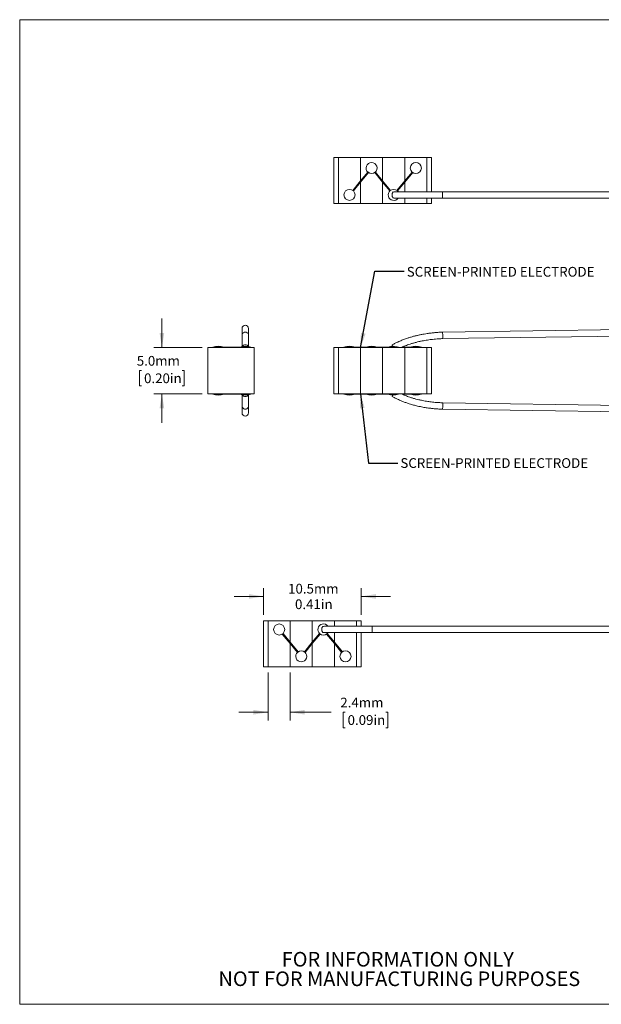
# Model space of a CAD drawing. Units: millimetres. Extents: x 2 to 278, y 1 to 215.
# Drawn here: x 2 to 128, y 1 to 215 of the extents above; entities that cross this region are included whole.
import ezdxf

# ---------------------------------------------------------------- set-up
doc = ezdxf.new("R2010")
doc.units = ezdxf.units.MM
doc.styles.add('SLDTEXTSTYLE0', font='TXT', dxfattribs={"width": 0.75})
doc.dimstyles.new('SLDDIMSTYLE0', dxfattribs={"dimtxt": 0, "dimasz": 3.175, "dimexe": 0, "dimexo": 0.0625, "dimgap": 0, "dimtad": 0, "dimtih": 1, "dimtoh": 1, "dimdec": 0, "dimrnd": 1e-09, "dimzin": 0, "dimdsep": 46, "dimtxsty": 'Standard', "dimsah": 1, "dimcen": 0.09, "dimadec": 0, "dimazin": 0, "dimtfac": 3.175, "dimtdec": 0, "dimtofl": 0, "dimtmove": 0, "dimatfit": 3, "dimfxl": 1, "dimfrac": 2, "dimtolj": 1, "dimtzin": 0, "dimarcsym": 0})
doc.dimstyles.new('SLDDIMSTYLE2', dxfattribs={"dimtxt": 2.116667, "dimasz": 3.175, "dimexe": 0, "dimexo": 0.0625, "dimgap": 0.529167, "dimtad": 0, "dimtih": 1, "dimtoh": 1, "dimdec": 1, "dimlfac": 0.5, "dimrnd": 1e-09, "dimzin": 4, "dimdsep": 46, "dimtxsty": 'SLDTEXTSTYLE0', "dimsah": 1, "dimcen": 0.09, "dimadec": 0, "dimazin": 1, "dimtfac": 1, "dimtdec": 1, "dimtmove": 0, "dimatfit": 0, "dimfxl": 1, "dimfrac": 2, "dimtolj": 1, "dimtzin": 12, "dimarcsym": 0})
doc.dimstyles.new('SLDDIMSTYLE3', dxfattribs={"dimtxt": 2.116667, "dimasz": 3.175, "dimexe": 0, "dimexo": 0.0625, "dimgap": 0.529167, "dimtad": 0, "dimtih": 1, "dimtoh": 1, "dimdec": 1, "dimlfac": 0.5, "dimrnd": 1e-09, "dimzin": 12, "dimdsep": 46, "dimtxsty": 'SLDTEXTSTYLE0', "dimsah": 1, "dimcen": 0.09, "dimadec": 0, "dimazin": 3, "dimtfac": 1, "dimtdec": 1, "dimtmove": 0, "dimatfit": 0, "dimfxl": 1, "dimfrac": 2, "dimtolj": 1, "dimtzin": 12, "dimarcsym": 0})

# ---------------------------------------------------------------- blocks, each defined once
blk = doc.blocks.new('SW_NOTE_2')
at = {"color": 0, "linetype": 'Continuous', "lineweight": 0, "char_height": 3.175, "attachment_point": 2, "style": 'SLDTEXTSTYLE0'}
for s, insert in [('FOR INFORMATION ONLY', (25.05, 4.09)), ('NOT FOR MANUFACTURING PURPOSES', (25.38, -0.14))]:
    blk.add_mtext(s, dxfattribs=dict(at, insert=insert))
blk = doc.blocks.new('_D_1')
at = {"color": 7, "linetype": 'Continuous', "lineweight": 0}
for p, q in [((32.46, 143.45), (32.46, 149.8)), ((41.19, 143.45), (30.68, 143.45)), ((28.04, 138.5), (27.61, 138.5)), ((27.61, 138.5), (27.61, 135.13)), ((36.87, 138.5), (37.3, 138.5)), ((37.3, 138.5), (37.3, 135.13)), ((27.61, 135.13), (28.04, 135.13)), ((37.3, 135.13), (36.87, 135.13)), ((41.19, 133.45), (30.68, 133.45)), ((32.46, 133.45), (32.46, 127.1))]:
    blk.add_line(p, q, dxfattribs=at)
for points in [[(32.46, 143.45), (32.96, 146.62), (31.95, 146.62)], [(32.46, 133.45), (31.95, 130.27), (32.96, 130.27)]]:
    blk.add_solid(points, dxfattribs=at)
at = {"color": 7, "linetype": 'Continuous', "lineweight": 0, "char_height": 2.117, "attachment_point": 1, "style": 'SLDTEXTSTYLE0'}
for s, insert in [('5.0mm', (27, 141.65, 61.3)), ('0.20in', (28.58, 137.86, 61.3))]:
    blk.add_mtext(s, dxfattribs=dict(at, insert=insert))
blk = doc.blocks.new('_D_2')
at = {"color": 7, "linetype": 'Continuous', "lineweight": 0}
for p, q in [((55.51, 72.91), (55.51, 62.53)), ((60.31, 72.91), (60.31, 62.53)), ((55.51, 64.31), (49.16, 64.31)), ((60.31, 64.31), (69.2, 64.31)), ((72.23, 64.31), (71.8, 64.31)), ((71.8, 64.31), (71.8, 60.95)), ((81.06, 64.31), (81.49, 64.31)), ((81.49, 64.31), (81.49, 60.95)), ((71.8, 60.95), (72.23, 60.95)), ((81.49, 60.95), (81.06, 60.95))]:
    blk.add_line(p, q, dxfattribs=at)
for points in [[(55.51, 64.31), (52.33, 64.82), (52.33, 63.8)], [(60.31, 64.31), (63.48, 63.8), (63.48, 64.82)]]:
    blk.add_solid(points, dxfattribs=at)
at = {"color": 7, "linetype": 'Continuous', "lineweight": 0, "char_height": 2.117, "attachment_point": 1, "style": 'SLDTEXTSTYLE0'}
for s, insert in [('2.4mm', (71.19, 67.47, 0.2)), ('0.09in', (72.77, 63.67, 0.2))]:
    blk.add_mtext(s, dxfattribs=dict(at, insert=insert))
blk = doc.blocks.new('_D_3')
at = {"color": 7, "linetype": 'Continuous', "lineweight": 0}
for p, q in [((54.51, 85.45), (54.51, 91.22)), ((75.73, 85.45), (75.73, 91.22)), ((54.51, 89.45), (48.16, 89.45)), ((75.73, 89.45), (82.08, 89.45))]:
    blk.add_line(p, q, dxfattribs=at)
for points in [[(54.51, 89.45), (51.33, 89.95), (51.33, 88.94)], [(75.73, 89.45), (78.9, 88.94), (78.9, 89.95)]]:
    blk.add_solid(points, dxfattribs=at)
at = {"color": 7, "linetype": 'Continuous', "lineweight": 0, "char_height": 2.117, "attachment_point": 1, "style": 'SLDTEXTSTYLE0'}
for s, insert in [('10.5mm', (59.85, 92.18, 0.2)), ('0.41in', (61.35, 88.81, 0.2))]:
    blk.add_mtext(s, dxfattribs=dict(at, insert=insert))

msp = doc.modelspace()

# ---------------------------------------------------------------- linework, layer by layer
at = {"color": 7, "linetype": 'Continuous', "lineweight": 0}
for p, q in [((1.58, 214.65), (277.99, 214.65)), ((1.58, 214.65), (1.58, 0.9)), ((69.78, 174.71), (69.78, 184.71)), ((69.78, 184.71), (70.78, 184.71)), ((70.78, 174.71), (70.78, 184.71)), ((70.78, 184.71), (75.58, 184.71)), ((70.78, 174.71), (70.78, 184.71)), ((75.58, 179.68), (75.58, 184.71)), ((75.58, 184.71), (80.38, 184.71)), ((75.58, 179.68), (75.58, 184.71)), ((80.38, 179.68), (80.38, 184.71)), ((80.38, 184.71), (85.18, 184.71)), ((80.38, 179.68), (80.38, 184.71)), ((85.18, 179.68), (85.18, 184.71)), ((85.18, 184.71), (89.98, 184.71)), ((85.18, 179.68), (85.18, 184.71)), ((89.98, 177.31), (89.98, 184.71)), ((91, 184.71), (90, 184.71)), ((90, 184.71), (90, 177.31)), ((91, 184.71), (91, 177.31)), ((73.87, 177.6), (75.58, 179.68)), ((75.58, 179.68), (77.15, 181.58)), ((77.3, 181.45), (75.58, 179.37)), ((75.58, 179.68), (75.58, 179.68)), ((78.67, 181.46), (80.38, 179.37)), ((80.38, 179.68), (78.82, 181.58)), ((80.38, 179.68), (80.38, 179.68)), ((82.1, 177.6), (80.38, 179.68)), ((83.47, 177.6), (85.18, 179.68)), ((86.75, 181.58), (85.18, 179.68)), ((85.18, 179.37), (86.9, 181.46)), ((85.18, 179.68), (85.18, 179.68)), ((75.58, 179.37), (74.02, 177.47)), ((75.58, 179.37), (75.58, 179.37)), ((75.58, 174.71), (75.58, 179.37)), ((75.58, 174.71), (75.58, 179.37)), ((80.38, 179.37), (80.38, 179.37)), ((80.38, 179.37), (81.95, 177.47)), ((80.38, 174.71), (80.38, 179.37)), ((80.38, 174.71), (80.38, 179.37)), ((85.18, 179.37), (83.62, 177.47)), ((85.18, 179.37), (85.18, 179.37)), ((85.18, 177.31), (85.18, 179.37)), ((85.18, 177.31), (85.18, 179.37)), ((85.18, 174.71), (85.18, 175.91)), ((85.18, 174.71), (85.18, 175.91)), ((89.98, 174.71), (89.98, 175.91)), ((90, 175.91), (90, 174.71)), ((91, 175.91), (91, 174.71)), ((199.53, 177.31), (93.4, 177.31)), ((93.4, 175.91), (199.53, 175.91)), ((69.78, 174.71), (70.78, 174.71)), ((70.78, 174.71), (75.58, 174.71)), ((75.58, 174.71), (80.38, 174.71)), ((80.38, 174.71), (85.18, 174.71)), ((85.18, 174.71), (89.98, 174.71)), ((91, 174.71), (90, 174.71)), ((49.86, 147.62), (49.86, 146.12)), ((51.26, 146.12), (51.26, 147.62)), ((199.52, 148.32), (93.4, 146.82)), ((93.43, 145.42), (199.54, 146.92)), ((52.46, 143.45), (42.46, 143.45)), ((42.46, 143.45), (42.46, 133.45)), ((43.52, 143.55), (43.52, 143.45)), ((45.65, 143.55), (43.52, 143.55)), ((49.35, 143.55), (45.65, 143.55)), ((49.35, 143.55), (49.35, 143.45)), ((49.35, 143.55), (51.75, 143.55)), ((51.75, 143.45), (51.75, 143.55)), ((52.46, 133.45), (52.46, 143.45)), ((69.78, 133.45), (69.78, 143.45)), ((69.78, 143.45), (70.78, 143.45)), ((70.78, 143.45), (75.58, 143.45)), ((70.78, 133.45), (70.78, 143.45)), ((70.78, 133.45), (70.78, 143.45)), ((71.98, 143.55), (71.98, 143.45)), ((71.98, 143.55), (74.38, 143.55)), ((74.38, 143.45), (74.38, 143.55)), ((77.22, 143.55), (74.38, 143.55)), ((75.58, 143.45), (80.38, 143.45)), ((75.58, 133.45), (75.58, 143.45)), ((75.58, 133.45), (75.58, 143.45)), ((75.58, 143.35), (75.58, 143.35)), ((77.22, 143.55), (78.75, 143.55)), ((81.58, 143.55), (78.75, 143.55)), ((80.38, 143.45), (85.18, 143.45)), ((80.38, 133.45), (80.38, 143.45)), ((80.38, 133.45), (80.38, 143.45)), ((80.38, 143.35), (80.38, 143.35)), ((81.58, 143.55), (81.58, 143.45)), ((81.58, 143.55), (83.83, 143.55)), ((86.82, 143.55), (84.58, 143.55)), ((85.18, 143.45), (89.98, 143.45)), ((85.18, 133.45), (85.18, 143.45)), ((85.18, 133.45), (85.18, 143.45)), ((85.18, 143.35), (85.18, 143.35)), ((86.82, 143.55), (88.78, 143.55)), ((88.78, 143.45), (88.78, 143.55)), ((89.98, 133.45), (89.98, 143.45)), ((90, 143.45), (90, 133.45)), ((91, 143.45), (90, 143.45)), ((91, 143.45), (91, 133.45)), ((42.46, 133.45), (52.46, 133.45)), ((43.52, 133.45), (43.52, 133.35)), ((45.65, 133.35), (43.52, 133.35)), ((45.65, 133.35), (49.35, 133.35)), ((49.35, 133.45), (49.35, 133.35)), ((49.35, 133.35), (51.75, 133.35)), ((51.75, 133.35), (51.75, 133.45)), ((69.78, 133.45), (70.78, 133.45)), ((70.78, 133.45), (75.58, 133.45)), ((71.98, 133.45), (71.98, 133.35)), ((71.98, 133.35), (74.38, 133.35)), ((74.38, 133.35), (74.38, 133.45)), ((74.38, 133.35), (77.22, 133.35)), ((75.58, 133.55), (75.58, 133.55)), ((75.58, 133.45), (80.38, 133.45)), ((77.22, 133.35), (78.75, 133.35)), ((78.75, 133.35), (81.58, 133.35)), ((80.38, 133.55), (80.38, 133.55)), ((80.38, 133.45), (85.18, 133.45)), ((81.58, 133.45), (81.58, 133.35)), ((81.58, 133.35), (83.83, 133.35)), ((84.59, 133.35), (86.82, 133.35)), ((85.18, 133.55), (85.18, 133.55)), ((85.18, 133.45), (89.98, 133.45)), ((86.82, 133.35), (88.78, 133.35)), ((88.78, 133.35), (88.78, 133.45)), ((91, 133.45), (90, 133.45)), ((49.86, 130.78), (49.86, 129.28)), ((51.26, 129.28), (51.26, 130.78)), ((199.54, 129.98), (93.43, 131.48)), ((93.4, 130.08), (199.52, 128.58)), ((54.51, 74.18), (54.51, 84.18)), ((54.51, 84.18), (55.51, 84.18)), ((55.51, 74.18), (55.51, 84.18)), ((55.51, 84.18), (60.31, 84.18)), ((55.51, 74.18), (55.51, 84.18)), ((60.31, 79.51), (60.31, 84.18)), ((60.31, 84.18), (65.11, 84.18)), ((60.31, 79.51), (60.31, 84.18)), ((65.11, 79.51), (65.11, 84.18)), ((65.11, 84.18), (69.91, 84.18)), ((65.11, 79.51), (65.11, 84.18)), ((69.91, 84.18), (74.71, 84.18)), ((69.91, 82.98), (69.91, 84.18)), ((69.91, 82.98), (69.91, 84.18)), ((74.71, 82.98), (74.71, 84.18)), ((75.73, 84.18), (74.73, 84.18)), ((74.73, 84.18), (74.73, 82.98)), ((75.73, 84.18), (75.73, 82.98)), ((60.31, 79.2), (58.59, 81.28)), ((58.75, 81.41), (60.31, 79.51)), ((66.67, 81.41), (65.11, 79.51)), ((65.11, 79.2), (66.83, 81.28)), ((69.91, 79.2), (68.19, 81.28)), ((68.35, 81.41), (69.91, 79.51)), ((69.91, 79.51), (69.91, 81.58)), ((69.91, 79.51), (69.91, 81.58)), ((74.71, 74.18), (74.71, 81.58)), ((74.73, 81.58), (74.73, 74.18)), ((75.73, 81.58), (75.73, 74.18)), ((78.14, 82.98), (78.12, 82.98)), ((78.12, 81.58), (78.14, 81.58)), ((184.26, 82.98), (78.14, 82.98)), ((78.14, 81.58), (184.26, 81.58)), ((60.31, 79.51), (60.31, 79.51)), ((60.31, 79.51), (62.03, 77.43)), ((60.31, 79.2), (60.31, 79.2)), ((61.87, 77.3), (60.31, 79.2)), ((60.31, 74.18), (60.31, 79.2)), ((60.31, 74.18), (60.31, 79.2)), ((65.11, 79.51), (63.39, 77.43)), ((63.55, 77.3), (65.11, 79.2)), ((65.11, 79.51), (65.11, 79.51)), ((65.11, 79.2), (65.11, 79.2)), ((65.11, 74.18), (65.11, 79.2)), ((65.11, 74.18), (65.11, 79.2)), ((69.91, 79.51), (69.91, 79.51)), ((69.91, 79.51), (71.63, 77.43)), ((69.91, 79.2), (69.91, 79.2)), ((71.47, 77.3), (69.91, 79.2)), ((69.91, 74.18), (69.91, 79.2)), ((69.91, 74.18), (69.91, 79.2)), ((54.51, 74.18), (55.51, 74.18)), ((55.51, 74.18), (60.31, 74.18)), ((60.31, 74.18), (65.11, 74.18)), ((65.11, 74.18), (69.91, 74.18)), ((69.91, 74.18), (74.71, 74.18)), ((75.73, 74.18), (74.73, 74.18)), ((277.99, 0.9), (1.58, 0.9))]:
    msp.add_line(p, q, dxfattribs=at)
at = {"color": 7, "linetype": 'Continuous', "lineweight": 0, "flags": 128}
for points in [[(93.4, 146.82), (93.4, 146.79), (93.4, 146.68), (93.4, 146.54), (93.41, 146.35), (93.41, 146.12), (93.42, 145.89), (93.43, 145.7), (93.43, 145.56), (93.43, 145.45), (93.43, 145.42)], [(82.63, 143.69), (82.55, 143.84), (82.48, 143.95), (82.44, 144.03), (82.43, 144.05), (82.43, 144.05)], [(82.63, 133.21), (82.55, 133.06), (82.48, 132.94), (82.44, 132.87), (82.43, 132.84), (82.43, 132.84)], [(93.4, 130.08), (93.4, 130.08), (93.4, 130.09), (93.4, 130.12), (93.4, 130.17), (93.4, 130.24), (93.4, 130.33), (93.41, 130.43), (93.41, 130.54), (93.41, 130.65), (93.41, 130.78), (93.42, 130.9), (93.42, 131.02), (93.42, 131.13), (93.43, 131.23), (93.43, 131.31), (93.43, 131.38), (93.43, 131.43), (93.43, 131.46), (93.43, 131.48)]]:
    msp.add_lwpolyline(points, dxfattribs=at)
at = {"color": 7, "linetype": 'Continuous', "lineweight": 0}
for centre in [(87.58, 182.44), (73.18, 176.61), (57.91, 82.27), (72.31, 76.44)]:
    msp.add_circle(centre, 1.2, dxfattribs=at)
for centre, radius, start, end in [((77.98, 182.44), 1.2, 309.472, 230.5637), ((77.98, 182.44), 1.2, 230.5637, 309.472), ((82.78, 176.61), 1.2, 129.4558, 323.3986), ((82.78, 176.61), 1.2, 50.5416, 129.4558), ((82.78, 176.61), 1.2, 36.1363, 50.5416), ((83.5, 176.61), 1.08, 143.9649, 216.1159), ((50.56, 147.62), 0.7, 0.0046, 179.9954), ((44.72, 140.05), 3.7, 90, 108.9246), ((44.72, 140.05), 3.7, 71.0754, 90), ((50.55, 140.05), 3.7, 90, 108.9246), ((50.56, 143.32), 0.738, 30.0145, 149.8365), ((50.55, 140.05), 3.7, 71.0754, 90), ((73.18, 140.05), 3.7, 90, 108.9246), ((73.18, 140.05), 3.7, 71.0754, 90), ((77.98, 140.05), 3.7, 90, 108.9246), ((77.98, 140.05), 3.7, 71.0754, 90), ((82.78, 140.05), 3.7, 92.9122, 108.9246), ((87.58, 140.05), 3.7, 90, 108.9246), ((87.58, 140.05), 3.7, 71.0754, 90), ((44.72, 136.85), 3.7, 251.0754, 288.9246), ((50.55, 136.85), 3.7, 251.0754, 288.9246), ((50.56, 133.58), 0.738, 210.1635, 329.9855), ((73.18, 136.85), 3.7, 251.0754, 288.9246), ((77.98, 136.85), 3.7, 251.0754, 288.9246), ((82.78, 136.85), 3.7, 251.0754, 267.0878), ((87.58, 136.85), 3.7, 251.0754, 288.9246), ((50.56, 129.28), 0.7, 180.0046, 359.9954), ((67.51, 82.27), 1.2, 36.6014, 230.5442), ((67.51, 82.27), 1.2, 230.5442, 309.4584), ((68.23, 82.28), 1.08, 143.8841, 216.0351), ((67.51, 82.27), 1.2, 309.4584, 323.8637), ((62.71, 76.44), 1.2, 129.4363, 50.528), ((62.71, 76.44), 1.2, 50.528, 129.4363)]:
    msp.add_arc(centre, radius, start, end, dxfattribs=at)
for centre, major_axis, ratio, start_param, end_param in [((50.56, 130.78), (0.7, 0), 0.999715, 3.141157, 6.283524), ((78.14, 82.28), (0, 0.7), 0.027271, 0, 3.141593)]:
    msp.add_ellipse(centre, major_axis=major_axis, ratio=ratio, start_param=start_param, end_param=end_param, dxfattribs=at)
for points, knots in [([(82.62, 177.24), (82.74, 177.27), (82.93, 177.3), (83.12, 177.3), (83.2, 177.3)], [0, 0, 0, 0, 0.602817, 1, 1, 1, 1]), ([(83.21, 175.91), (83.14, 175.91), (82.94, 175.91), (82.75, 175.94), (82.63, 175.97)], [0, 0, 0, 0, 0.362772, 1, 1, 1, 1]), ([(93.41, 177.31), (92.94, 177.31), (92.02, 177.31), (90.64, 177.31), (89.29, 177.31), (87.93, 177.31), (86.59, 177.31), (85.28, 177.31), (84.15, 177.31), (83.47, 177.31), (83.2, 177.31)], [0, 0, 0, 0, 0.133543, 0.262244, 0.391537, 0.522644, 0.65435, 0.785114, 0.91372, 1, 1, 1, 1]), ([(83.21, 175.91), (83.61, 175.91), (84.56, 175.91), (86.14, 175.91), (87.92, 175.91), (89.74, 175.91), (91.57, 175.91), (92.8, 175.91), (93.41, 175.91)], [0, 0, 0, 0, 0.127463, 0.302245, 0.476478, 0.650969, 0.826037, 1, 1, 1, 1]), ([(93.41, 177.31), (93.41, 177.31), (93.41, 177.28), (93.4, 177.17), (93.4, 177.1), (93.4, 176.88), (93.4, 176.72), (93.4, 176.49), (93.4, 176.34), (93.4, 176.11), (93.4, 176.04), (93.41, 175.94), (93.41, 175.91), (93.41, 175.91)], [0, 0, 0, 0, 0.125, 0.125, 0.25, 0.25, 0.5, 0.5, 0.75, 0.75, 0.875, 0.875, 1, 1, 1, 1]), ([(49.86, 146.12), (49.86, 146.24), (49.89, 146.35), (49.99, 146.55), (50.06, 146.63), (50.28, 146.79), (50.44, 146.82), (50.67, 146.82), (50.83, 146.79), (51.05, 146.63), (51.12, 146.55), (51.22, 146.35), (51.26, 146.24), (51.26, 146.12)], [0, 0, 0, 0, 0.125, 0.125, 0.25, 0.25, 0.5, 0.5, 0.75, 0.75, 0.875, 0.875, 1, 1, 1, 1]), ([(49.86, 146.12), (49.86, 146.1), (49.86, 146.05), (49.86, 145.9), (49.86, 145.69), (49.86, 145.41), (49.86, 145.05), (49.86, 144.6), (49.86, 144.14), (49.86, 143.8), (49.86, 143.66)], [0, 0, 0, 0, 0.133543, 0.262244, 0.391537, 0.522644, 0.65435, 0.785114, 0.91372, 1, 1, 1, 1]), ([(51.26, 143.65), (51.26, 143.86), (51.26, 144.34), (51.26, 144.92), (51.26, 145.42), (51.26, 145.78), (51.26, 146.02), (51.26, 146.09), (51.26, 146.12)], [0, 0, 0, 0, 0.127463, 0.302245, 0.476478, 0.650969, 0.826037, 1, 1, 1, 1]), ([(93.4, 146.82), (93.2, 146.81), (92.85, 146.8), (92.39, 146.77), (92.02, 146.74), (91.69, 146.71), (91.31, 146.68), (90.89, 146.63), (90.45, 146.57), (89.96, 146.5), (89.4, 146.41), (88.7, 146.29), (87.99, 146.13), (87.27, 145.96), (86.59, 145.77), (85.95, 145.57), (85.4, 145.38), (84.93, 145.21), (84.52, 145.04), (84.12, 144.87), (83.64, 144.66), (83.07, 144.39), (82.66, 144.17), (82.43, 144.05)], [0, 0, 0, 0, 0.0519122, 0.0921257, 0.1213234, 0.1490574, 0.1790324, 0.221428, 0.2610363, 0.2951508, 0.350748, 0.4115044, 0.4813692, 0.5415867, 0.6066264, 0.6661517, 0.7175994, 0.7612176, 0.7958795, 0.8339962, 0.876916, 0.9317597, 1, 1, 1, 1]), ([(84.35, 143.45), (84.37, 143.45), (84.45, 143.49), (84.6, 143.56), (84.89, 143.68), (85.29, 143.84), (85.8, 144.03), (86.35, 144.23), (86.96, 144.42), (87.6, 144.6), (88.27, 144.76), (88.91, 144.9), (89.53, 145.02), (90.11, 145.11), (90.67, 145.19), (91.25, 145.26), (91.87, 145.32), (92.61, 145.38), (93.14, 145.41), (93.43, 145.42)], [0, 0, 0, 0, 0.005126, 0.029207, 0.052395, 0.107529, 0.1661, 0.226701, 0.295552, 0.370745, 0.440033, 0.516381, 0.581048, 0.641177, 0.70536, 0.763027, 0.828662, 0.906642, 1, 1, 1, 1]), ([(45.58, 143.45), (45.58, 143.46), (45.58, 143.46), (45.58, 143.47), (45.58, 143.48), (45.59, 143.49), (45.59, 143.5), (45.59, 143.51), (45.6, 143.52), (45.61, 143.53), (45.61, 143.53), (45.62, 143.54), (45.63, 143.54), (45.63, 143.55), (45.64, 143.55), (45.65, 143.55)], [0.00015639056, 0.00015639056, 0.00015639056, 0.00015639056, 0.00016775297, 0.00016775297, 0.00016775297, 0.00018448575, 0.00018448575, 0.00018448575, 0.00020125859, 0.00020125859, 0.00020125859, 0.00021807386, 0.00021807386, 0.00021807386, 0.00023460619, 0.00023460619, 0.00023460619, 0.00023460619]), ([(77.22, 143.55), (77.22, 143.55), (77.22, 143.55), (77.22, 143.55), (77.23, 143.55), (77.24, 143.55), (77.25, 143.54), (77.26, 143.54), (77.26, 143.53), (77.27, 143.53), (77.28, 143.52), (77.28, 143.51), (77.29, 143.5), (77.29, 143.49), (77.3, 143.48), (77.3, 143.47), (77.3, 143.46), (77.3, 143.46), (77.3, 143.45)], [0.00023460619, 0.00023460619, 0.00023460619, 0.00023460619, 0.00023486749, 0.00023486749, 0.00023486749, 0.00025160925, 0.00025160925, 0.00025160925, 0.00026834975, 0.00026834975, 0.00026834975, 0.0002851417, 0.0002851417, 0.0002851417, 0.00030195829, 0.00030195829, 0.00030195829, 0.00031274488, 0.00031274488, 0.00031274488, 0.00031274488]), ([(78.75, 143.55), (78.74, 143.55), (78.74, 143.55), (78.74, 143.55), (78.73, 143.55), (78.72, 143.54), (78.71, 143.54), (78.7, 143.53), (78.7, 143.53), (78.69, 143.52), (78.68, 143.51), (78.68, 143.5), (78.67, 143.49), (78.67, 143.48), (78.67, 143.47), (78.67, 143.46), (78.67, 143.46), (78.67, 143.45), (78.67, 143.45)], [0.00007821366, 0.00007821366, 0.00007821366, 0.00007821366, 0.00008389335, 0.00008389335, 0.00008389335, 0.00010062687, 0.00010062687, 0.00010062687, 0.00011738072, 0.00011738072, 0.00011738072, 0.00013418667, 0.00013418667, 0.00013418667, 0.00015099548, 0.00015099548, 0.00015099548, 0.00015639055, 0.00015639055, 0.00015639055, 0.00015639055]), ([(83.83, 143.55), (83.64, 143.59), (83.44, 143.63), (83.03, 143.68), (82.83, 143.69), (82.63, 143.69)], [0, 0, 0, 0, 0.5, 0.5, 1, 1, 1, 1]), ([(86.82, 143.55), (86.82, 143.55), (86.83, 143.55), (86.83, 143.55), (86.84, 143.55), (86.85, 143.54), (86.86, 143.54), (86.86, 143.53), (86.87, 143.53), (86.88, 143.52), (86.88, 143.51), (86.89, 143.5), (86.89, 143.49), (86.9, 143.48), (86.9, 143.47), (86.9, 143.46), (86.9, 143.46), (86.9, 143.45), (86.9, 143.45)], [0.00007821326, 0.00007821326, 0.00007821326, 0.00007821326, 0.00008389324, 0.00008389324, 0.00008389324, 0.00010062667, 0.00010062667, 0.00010062667, 0.00011738079, 0.00011738079, 0.00011738079, 0.00013418713, 0.00013418713, 0.00013418713, 0.00015099606, 0.00015099606, 0.00015099606, 0.00015639055, 0.00015639055, 0.00015639055, 0.00015639055]), ([(45.58, 133.45), (45.58, 133.44), (45.58, 133.43), (45.58, 133.43), (45.58, 133.42), (45.59, 133.4), (45.59, 133.4), (45.59, 133.39), (45.6, 133.38), (45.61, 133.37), (45.61, 133.36), (45.62, 133.36), (45.63, 133.35), (45.63, 133.35), (45.64, 133.35), (45.65, 133.35)], [0.00015639056, 0.00015639056, 0.00015639056, 0.00015639056, 0.00016775297, 0.00016775297, 0.00016775297, 0.00018448575, 0.00018448575, 0.00018448575, 0.00020125859, 0.00020125859, 0.00020125859, 0.00021807386, 0.00021807386, 0.00021807386, 0.00023460619, 0.00023460619, 0.00023460619, 0.00023460619]), ([(49.86, 133.24), (49.86, 133.1), (49.86, 132.76), (49.86, 132.3), (49.86, 131.85), (49.86, 131.49), (49.86, 131.2), (49.86, 130.99), (49.86, 130.85), (49.86, 130.8), (49.86, 130.78)], [0, 0, 0, 0, 0.08628, 0.214886, 0.34565, 0.477356, 0.608463, 0.737756, 0.866457, 1, 1, 1, 1]), ([(51.26, 130.78), (51.26, 130.81), (51.26, 130.88), (51.26, 131.12), (51.26, 131.48), (51.26, 131.98), (51.26, 132.56), (51.26, 133.04), (51.26, 133.24)], [0, 0, 0, 0, 0.173963, 0.349031, 0.523522, 0.697755, 0.872537, 1, 1, 1, 1]), ([(77.22, 133.35), (77.22, 133.35), (77.22, 133.35), (77.22, 133.35), (77.23, 133.35), (77.24, 133.35), (77.25, 133.35), (77.26, 133.36), (77.26, 133.36), (77.27, 133.37), (77.28, 133.38), (77.28, 133.39), (77.29, 133.4), (77.29, 133.41), (77.3, 133.42), (77.3, 133.43), (77.3, 133.43), (77.3, 133.44), (77.3, 133.45)], [0.00023460619, 0.00023460619, 0.00023460619, 0.00023460619, 0.00023486749, 0.00023486749, 0.00023486749, 0.00025160925, 0.00025160925, 0.00025160925, 0.00026834975, 0.00026834975, 0.00026834975, 0.0002851417, 0.0002851417, 0.0002851417, 0.00030195829, 0.00030195829, 0.00030195829, 0.00031274488, 0.00031274488, 0.00031274488, 0.00031274488]), ([(78.75, 133.35), (78.74, 133.35), (78.74, 133.35), (78.74, 133.35), (78.73, 133.35), (78.72, 133.35), (78.71, 133.36), (78.7, 133.36), (78.7, 133.37), (78.69, 133.38), (78.68, 133.39), (78.68, 133.4), (78.67, 133.41), (78.67, 133.42), (78.67, 133.43), (78.67, 133.44), (78.67, 133.44), (78.67, 133.45), (78.67, 133.45)], [0.00007821366, 0.00007821366, 0.00007821366, 0.00007821366, 0.00008389335, 0.00008389335, 0.00008389335, 0.00010062687, 0.00010062687, 0.00010062687, 0.00011738072, 0.00011738072, 0.00011738072, 0.00013418667, 0.00013418667, 0.00013418667, 0.00015099548, 0.00015099548, 0.00015099548, 0.00015639055, 0.00015639055, 0.00015639055, 0.00015639055]), ([(82.43, 132.84), (82.64, 132.73), (83.02, 132.53), (83.55, 132.28), (84, 132.08), (84.38, 131.91), (84.73, 131.77), (85.07, 131.64), (85.54, 131.47), (86.21, 131.25), (87.06, 131), (87.86, 130.79), (88.54, 130.65), (89.09, 130.54), (89.59, 130.45), (90.1, 130.37), (90.56, 130.31), (90.99, 130.26), (91.35, 130.22), (91.69, 130.19), (92.02, 130.16), (92.39, 130.13), (92.85, 130.1), (93.2, 130.08), (93.4, 130.08)], [0, 0, 0, 0, 0.0626, 0.114086, 0.155003, 0.190663, 0.223456, 0.253593, 0.28581, 0.355574, 0.438572, 0.518628, 0.572902, 0.621306, 0.665884, 0.70793, 0.75654, 0.788303, 0.820627, 0.85069, 0.878502, 0.907724, 0.947987, 1, 1, 1, 1]), ([(83.83, 133.35), (83.64, 133.31), (83.44, 133.27), (83.03, 133.22), (82.83, 133.21), (82.63, 133.21)], [0, 0, 0, 0, 0.5, 0.5, 1, 1, 1, 1]), ([(93.43, 131.48), (93.14, 131.49), (92.6, 131.52), (91.85, 131.57), (91.22, 131.64), (90.67, 131.71), (90.14, 131.78), (89.58, 131.87), (88.94, 131.99), (88.28, 132.14), (87.59, 132.3), (86.94, 132.49), (86.32, 132.68), (85.78, 132.87), (85.29, 133.06), (84.82, 133.25), (84.51, 133.38), (84.35, 133.45)], [0, 0, 0, 0, 0.094908, 0.173899, 0.240317, 0.298533, 0.350102, 0.41308, 0.480313, 0.559965, 0.630588, 0.707094, 0.776815, 0.837982, 0.891017, 0.946188, 1, 1, 1, 1]), ([(86.82, 133.35), (86.82, 133.35), (86.83, 133.35), (86.83, 133.35), (86.84, 133.35), (86.85, 133.35), (86.86, 133.36), (86.86, 133.36), (86.87, 133.37), (86.88, 133.38), (86.88, 133.39), (86.89, 133.4), (86.89, 133.41), (86.9, 133.42), (86.9, 133.43), (86.9, 133.44), (86.9, 133.44), (86.9, 133.45), (86.9, 133.45)], [0.00007821326, 0.00007821326, 0.00007821326, 0.00007821326, 0.00008389324, 0.00008389324, 0.00008389324, 0.00010062667, 0.00010062667, 0.00010062667, 0.00011738079, 0.00011738079, 0.00011738079, 0.00013418713, 0.00013418713, 0.00013418713, 0.00015099606, 0.00015099606, 0.00015099606, 0.00015639055, 0.00015639055, 0.00015639055, 0.00015639055]), ([(67.93, 82.97), (67.86, 82.97), (67.67, 82.98), (67.47, 82.94), (67.35, 82.91)], [0, 0, 0, 0, 0.362772, 1, 1, 1, 1]), ([(67.35, 81.64), (67.47, 81.62), (67.66, 81.58), (67.85, 81.58), (67.93, 81.58)], [0, 0, 0, 0, 0.602817, 1, 1, 1, 1]), ([(78.14, 82.98), (77.53, 82.98), (76.3, 82.98), (74.46, 82.98), (72.65, 82.98), (70.87, 82.98), (69.29, 82.98), (68.34, 82.98), (67.93, 82.98)], [0, 0, 0, 0, 0.173963, 0.349031, 0.523522, 0.697755, 0.872537, 1, 1, 1, 1]), ([(67.93, 81.58), (68.2, 81.58), (68.87, 81.58), (70.01, 81.58), (71.31, 81.58), (72.65, 81.58), (74.01, 81.58), (75.37, 81.58), (76.74, 81.58), (77.67, 81.58), (78.14, 81.58)], [0, 0, 0, 0, 0.08628, 0.214886, 0.34565, 0.477356, 0.608463, 0.737756, 0.866457, 1, 1, 1, 1])]:
    msp.add_open_spline(points, degree=3, knots=knots, dxfattribs=at)
for points in [[(83.83, 143.55), (83.84, 143.51), (83.86, 143.48), (83.88, 143.45)], [(83.88, 133.45), (83.86, 133.42), (83.84, 133.39), (83.83, 133.35)]]:
    msp.add_open_spline(points, degree=3, dxfattribs=at)

# ---------------------------------------------------------------- block references
msp.add_blockref('SW_NOTE_2', (58.62, 8.18), dxfattribs=at)

# ---------------------------------------------------------------- texts
at = {"color": 7, "linetype": 'Continuous', "lineweight": 0, "char_height": 2.1167, "attachment_point": 1, "style": 'SLDTEXTSTYLE0'}
for insert in [(85.61, 160.98), (84.23, 119.46)]:
    msp.add_mtext('SCREEN-PRINTED ELECTRODE', dxfattribs=dict(at, insert=insert))

# ---------------------------------------------------------------- dimensions: what is measured, and where the dimension line sits
at = {"color": 7, "linetype": 'Continuous', "lineweight": 0}
dim = msp.add_linear_dim(base=(32.46, 133.45), p1=(42.46, 143.45), p2=(42.46, 133.45), angle=90, dimstyle='SLDDIMSTYLE2', dxfattribs=at)
dim.commit()
dim.dimension.update_dxf_attribs({"geometry": '_D_1', "text_midpoint": (32.46, 138.5), "dimtype": 160})
dim = msp.add_linear_dim(base=(75.73, 89.45), p1=(54.51, 84.18), p2=(75.73, 84.18), text='10.5mm\\P0.41in', dimstyle='SLDDIMSTYLE3', dxfattribs=at)
dim.commit()
dim.dimension.update_dxf_attribs({"geometry": '_D_3', "text_midpoint": (65.23, 89.45), "dimtype": 160})
dim = msp.add_linear_dim(base=(60.31, 64.31), p1=(55.51, 74.18), p2=(60.31, 74.18), dimstyle='SLDDIMSTYLE3', dxfattribs=at)
dim.commit()
dim.dimension.update_dxf_attribs({"geometry": '_D_2', "text_midpoint": (76.65, 64.31), "dimtype": 160})

# ---------------------------------------------------------------- leaders
for points in [[(75.58, 143.45), (78.69, 160.03), (85.04, 160.03)], [(75.58, 133.45), (77.33, 118.37), (83.68, 118.37)]]:
    msp.add_leader(points, dimstyle='SLDDIMSTYLE0', dxfattribs=at)

doc.saveas('drawing.dxf')
